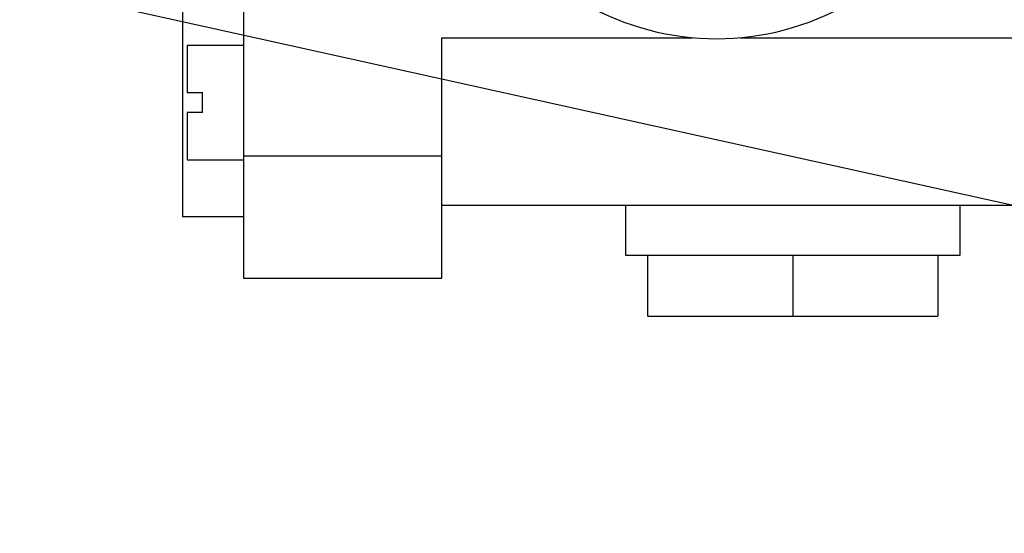
# Model space of a CAD drawing. Units: inches. Extents: x 0.4 to 10.9, y 0 to 8.4.
# Drawn here: x 4.4 to 4.5, y 1 to 1 of the extents above; entities that cross this region are included whole.
import ezdxf

# ---------------------------------------------------------------- set-up
doc = ezdxf.new("R2010")
doc.units = ezdxf.units.IN
doc.header["$MEASUREMENT"] = 0
doc.header["$PDSIZE"] = -1
doc.layers.add('BEND', color=5, linetype='Continuous')
doc.styles.add('SLDTEXTSTYLE0', font='TXT', dxfattribs={"width": 0.75})
doc.dimstyles.new('SLDDIMSTYLE1', dxfattribs={"dimtxt": 0.09374999999999999, "dimasz": 0.1875, "dimexe": 0, "dimexo": 0.0625, "dimgap": 0.0234375, "dimtad": 0, "dimtih": 1, "dimtoh": 1, "dimdec": 3, "dimlfac": 25, "dimrnd": 1e-09, "dimzin": 12, "dimdsep": 46, "dimtxsty": 'SLDTEXTSTYLE0', "dimsah": 1, "dimcen": 0.09, "dimadec": 0, "dimazin": 3, "dimtfac": 1, "dimtdec": 3, "dimtofl": 0, "dimtmove": 0, "dimatfit": 3, "dimfxl": 1, "dimfrac": 2, "dimtolj": 1, "dimtzin": 12, "dimarcsym": 0})
doc.dimstyles.new('SLDDIMSTYLE2', dxfattribs={"dimtxt": 0.09374999999999999, "dimasz": 0.1875, "dimexe": 0, "dimexo": 0.0625, "dimgap": 0.0234375, "dimtad": 0, "dimtih": 1, "dimtoh": 1, "dimdec": 6, "dimlfac": 25, "dimrnd": 1e-09, "dimzin": 12, "dimdsep": 46, "dimtxsty": 'SLDTEXTSTYLE0', "dimsah": 1, "dimcen": 0.09, "dimadec": 0, "dimazin": 3, "dimtfac": 1, "dimtdec": 3, "dimtofl": 0, "dimtmove": 0, "dimatfit": 3, "dimfxl": 1, "dimfrac": 2, "dimtolj": 1, "dimtzin": 12, "dimarcsym": 0})
doc.dimstyles.new('SLDDIMSTYLE3', dxfattribs={"dimtxt": 0.18, "dimasz": 0.0625, "dimexe": 0, "dimexo": 0.0625, "dimgap": 0, "dimtad": 0, "dimtih": 1, "dimtoh": 1, "dimdec": 0, "dimrnd": 1e-09, "dimzin": 0, "dimdsep": 46, "dimtxsty": 'Standard', "dimblk1": 'DOT', "dimblk2": 'DOT', "dimsah": 1, "dimcen": 0.09, "dimadec": 0, "dimazin": 0, "dimtfac": 0.0625, "dimtdec": 0, "dimtofl": 0, "dimtmove": 0, "dimatfit": 3, "dimldrblk": 'DOT', "dimfxl": 1, "dimfrac": 2, "dimtolj": 1, "dimtzin": 0, "dimarcsym": 0})

# ---------------------------------------------------------------- blocks, each defined once
blk = doc.blocks.new('_D_1')
at = {"layer": 'BEND', "color": 0, "lineweight": -2, "transparency": 16777216}
for p, q in [((4.415692895390196, 1.512509725942366), (0.7856380317344714, 1.512509725942365)), ((0.7856380317344713, 1.325009725942365), (0.7856380317344714, 1.092005835517015)), ((0.7856380317344716, 0.6946254608390104), (0.7856380317344714, 0.9513808355170146)), ((2.93613013592584, 0.5071254608390108), (0.7856380317344717, 0.5071254608390104))]:
    blk.add_line(p, q, dxfattribs=at)
at = {"layer": 'BEND', "color": 0, "transparency": 16777216}
for points in [[(0.7543880317344713, 1.325009725942365), (0.8168880317344713, 1.325009725942365), (0.7856380317344713, 1.512509725942365)], [(0.7543880317344716, 0.6946254608390104), (0.8168880317344716, 0.6946254608390104), (0.7856380317344716, 0.5071254608390104)]]:
    blk.add_solid(points, dxfattribs=at)
at = {"layer": 'Defpoints', "color": 0, "transparency": 16777216}
for p in [(0.7856380317344713, 1.512509725942365), (4.478192895390196, 1.512509725942366), (2.99863013592584, 0.5071254608390108)]:
    blk.add_point(p, dxfattribs=at)
at = {"layer": 'BEND', "color": 0, "transparency": 16777216, "insert": (0.7856380317344716, 1.068568335517014), "char_height": 0.09374999999999999, "attachment_point": 2, "style": 'SLDTEXTSTYLE0'}
blk.add_mtext('\\A1;25', dxfattribs=at)
blk = doc.blocks.new('_D_2')
at = {"layer": 'BEND', "color": 0, "lineweight": -2, "transparency": 16777216}
for p, q in [((4.415692895390196, 1.512509725942366), (1.247099448612054, 1.512509725942365)), ((1.247099448612055, 1.325009725942365), (1.247099448612055, 1.12660088127598)), ((1.247099448612055, 0.8435728755486906), (1.247099448612055, 0.9859758812759805)), ((3.667799456659808, 0.656072875548691), (1.247099448612055, 0.6560728755486905))]:
    blk.add_line(p, q, dxfattribs=at)
at = {"layer": 'BEND', "color": 0, "transparency": 16777216}
for points in [[(1.215849448612055, 1.325009725942365), (1.278349448612055, 1.325009725942365), (1.247099448612054, 1.512509725942365)], [(1.215849448612055, 0.8435728755486906), (1.278349448612055, 0.8435728755486908), (1.247099448612055, 0.6560728755486905)]]:
    blk.add_solid(points, dxfattribs=at)
at = {"layer": 'Defpoints', "color": 0, "transparency": 16777216}
for p in [(1.247099448612054, 1.512509725942365), (4.478192895390196, 1.512509725942366), (3.730299456659808, 0.656072875548691)]:
    blk.add_point(p, dxfattribs=at)
at = {"layer": 'BEND', "color": 0, "transparency": 16777216, "insert": (1.247099448612055, 1.10316338127598), "char_height": 0.09374999999999999, "attachment_point": 2, "style": 'SLDTEXTSTYLE0'}
blk.add_mtext('\\A1;21 1/2', dxfattribs=at)
blk = doc.blocks.new('_Dot')
at = {"color": 0, "linetype": 'ByBlock', "lineweight": -2}
blk.add_line((-0.5, 0), (-1, 0), dxfattribs=at)
at = {"color": 0, "linetype": 'ByBlock', "const_width": 0.5}
blk.add_lwpolyline([(-0.25, 0, 1), (0.25, 0, 1)], format="xyb", close=True, dxfattribs=at)

msp = doc.modelspace()

# ---------------------------------------------------------------- linework, layer by layer
at = {"color": 7, "linetype": 'Continuous', "lineweight": 25}
for p, q in [((4.384350338495947, 1.173395717907613), (4.384350338495947, 1.028513816129039)), ((4.378050831535056, 1.044042844203048), (4.378050831535056, 1.022214590764895)), ((4.384350338495947, 1.039931156234952), (4.378523914069966, 1.039931156234952)), ((4.378523914069966, 1.039931156234952), (4.378523914069966, 1.0350492542311)), ((4.404822797463021, 1.040718547672272), (4.430710925067829, 1.040718547672272)), ((4.404822797463021, 1.028513816129039), (4.404822797463021, 1.040718547672272)), ((4.43562797973226, 1.040718547672272), (4.477263748352308, 1.040718547672272)), ((4.378523914069966, 1.0350492542311), (4.380098603079024, 1.0350492542311)), ((4.380098603079024, 1.033001998947835), (4.380098603079024, 1.0350492542311)), ((4.378523914069966, 1.033001998947835), (4.378523914069966, 1.028120096943983)), ((4.380098603079024, 1.033001998947835), (4.378523914069966, 1.033001998947835)), ((4.378523914069966, 1.028120096943983), (4.384350338495947, 1.028120096943983)), ((4.384350338495947, 1.028513816129039), (4.404822797463021, 1.028513816129039)), ((4.384350338495947, 1.028513816129039), (4.384350338495947, 1.015915412333541)), ((4.404822797463021, 1.015915412333541), (4.404822797463021, 1.028513816129039)), ((4.477263748352308, 1.023395701387271), (4.404822797463021, 1.023395701387271)), ((4.423767875674527, 1.023395701387271), (4.423767875674527, 1.018277586645502)), ((4.458318670140802, 1.018277586645502), (4.458318670140802, 1.023395701387271)), ((4.384350338495947, 1.022214590764895), (4.378050831535056, 1.022214590764895)), ((4.423767875674527, 1.018277586645502), (4.426082976396953, 1.018277586645502)), ((4.426082976396953, 1.011978408214149), (4.426082976396953, 1.018277586645502)), ((4.426082976396953, 1.018277586645502), (4.441043648369994, 1.018277586645502)), ((4.441043648369994, 1.018277586645502), (4.441043648369994, 1.011978408214149)), ((4.441043648369994, 1.018277586645502), (4.456003569418376, 1.018277586645502)), ((4.456003569418376, 1.018277586645502), (4.456003569418376, 1.011978408214149)), ((4.456003569418376, 1.018277586645502), (4.458318670140802, 1.018277586645502)), ((4.384350338495947, 1.015915412333541), (4.404822797463021, 1.015915412333541)), ((4.426082976396953, 1.011978408214149), (4.441043648369994, 1.011978408214149)), ((4.441043648369994, 1.011978408214149), (4.456003569418376, 1.011978408214149))]:
    msp.add_line(p, q, dxfattribs=at)
msp.add_arc((4.433169273343006, 1.067883899170749), 0.02727639067037695, 240.0000000000024, 300.0000000000025, dxfattribs=at)

# ---------------------------------------------------------------- dimensions: what is measured, and where the dimension line sits
at = {"layer": 'BEND', "color": 7}
for base, p1, text, dimstyle, picture, middle in [((0.7856380317344713, 1.512509725942365), (2.998630135925839, 0.5071254608390106), '25', 'SLDDIMSTYLE1', '_D_1', (0.7856380317344716, 1.021693335517014)), ((1.247099448612054, 1.512509725942365), (3.730299456659806, 0.6560728755486908), '21 1/2', 'SLDDIMSTYLE2', '_D_2', (1.247099448612055, 1.05628838127598))]:
    dim = msp.add_linear_dim(base=base, p1=p1, p2=(4.478192895390194, 1.512509725942365), angle=90.0000000000002, text=text, dimstyle=dimstyle, dxfattribs=at)
    dim.commit()
    dim.dimension.update_dxf_attribs({"geometry": picture, "text_midpoint": middle, "dimtype": 160})

# ---------------------------------------------------------------- leaders
msp.add_leader([(4.64445896541484, 0.9833957008298905), (3.686878665932852, 1.195350429807174), (3.559696043043843, 1.195350429807174)], dimstyle='SLDDIMSTYLE3', dxfattribs=at)

doc.saveas('drawing.dxf')
